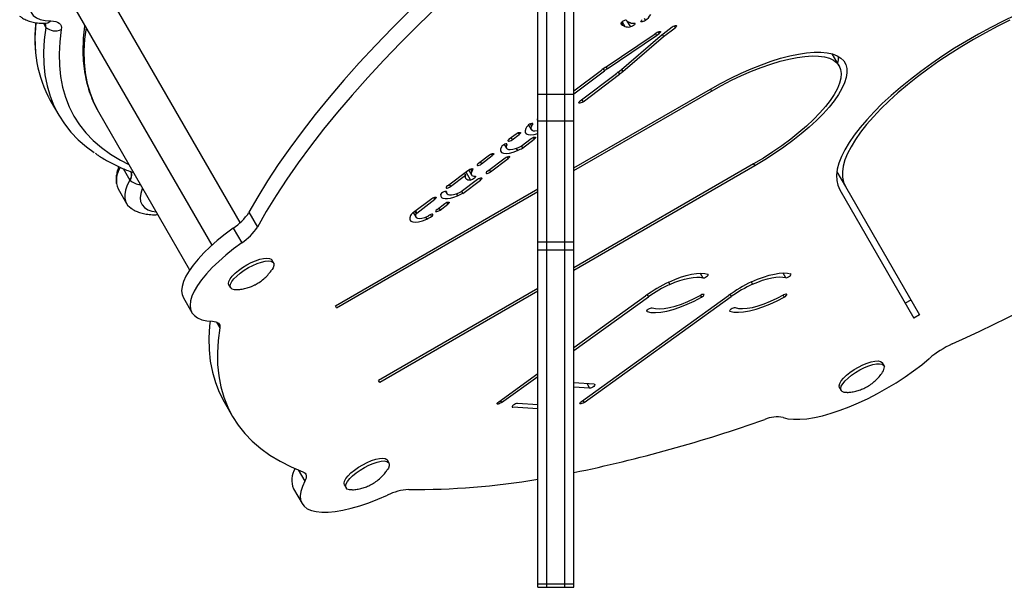
# Model space of a CAD drawing. Units: millimetres. Extents: x -111 to 429, y -205 to 470.
# Drawn here: x 79 to 93, y 11 to 19 of the extents above; entities that cross this region are included whole.
import ezdxf

# ---------------------------------------------------------------- set-up
doc = ezdxf.new("R2010")
doc.units = ezdxf.units.MM
doc.header["$LTSCALE"] = 20
doc.layers.add('CONTOUR', color=7, linetype='Continuous')

msp = doc.modelspace()

# ---------------------------------------------------------------- linework, layer by layer
at = {"layer": 'CONTOUR'}
for p, q in [((86.239, 17.991), (86.239, 25.453)), ((86.364, 17.991), (86.364, 25.453)), ((86.614, 17.991), (86.614, 25.453)), ((86.739, 17.991), (86.739, 25.453)), ((82.116, 16.219), (80.101, 19.709)), ((79.668, 19.459), (81.721, 15.903)), ((79.391, 18.976), (79.424, 18.92)), ((87.393, 18.981), (87.411, 18.95)), ((87.409, 18.997), (87.446, 18.934)), ((87.469, 19.016), (87.47, 19.013)), ((87.469, 19.015), (87.469, 19.015)), ((87.474, 19.008), (87.521, 18.927)), ((87.482, 19.003), (87.517, 18.986)), ((87.712, 19.048), (87.73, 19.017)), ((87.411, 18.95), (87.446, 18.934)), ((87.85, 18.823), (87.877, 18.843)), ((87.868, 18.836), (87.885, 18.808)), ((87.885, 18.808), (87.919, 18.834)), ((87.904, 18.859), (87.919, 18.834)), ((87.933, 18.798), (88.101, 18.926)), ((87.982, 18.794), (88.143, 18.916)), ((88.129, 18.941), (88.143, 18.916)), ((87.172, 18.366), (87.85, 18.823)), ((87.199, 18.346), (87.885, 18.808)), ((87.364, 18.311), (87.933, 18.798)), ((87.419, 18.311), (87.982, 18.794)), ((87.965, 18.822), (87.982, 18.794)), ((90.414, 18.387), (90.317, 18.554)), ((86.739, 18.04), (87.12, 18.329)), ((86.739, 17.999), (87.162, 18.319)), ((86.826, 17.901), (87.327, 18.281)), ((87.146, 18.348), (87.162, 18.319)), ((87.183, 18.373), (87.199, 18.346)), ((87.352, 18.3), (87.369, 18.271)), ((87.401, 18.342), (87.419, 18.311)), ((86.867, 17.891), (87.369, 18.271)), ((86.739, 16.974), (88.631, 18.066)), ((86.739, 16.938), (88.646, 18.039)), ((88.631, 18.066), (88.646, 18.039)), ((79.484, 17.909), (79.602, 17.705)), ((86.239, 17.623), (86.239, 17.991)), ((86.364, 17.991), (86.239, 17.991)), ((86.364, 17.623), (86.364, 17.991)), ((86.614, 17.991), (86.364, 17.991)), ((86.614, 17.623), (86.614, 17.991)), ((86.739, 17.991), (86.614, 17.991)), ((86.739, 17.623), (86.739, 17.991)), ((86.851, 17.92), (86.867, 17.891)), ((80.152, 17.752), (81.416, 15.563)), ((86.239, 15.945), (86.239, 17.623)), ((86.364, 17.623), (86.239, 17.623)), ((86.364, 15.945), (86.364, 17.623)), ((86.614, 17.623), (86.364, 17.623)), ((86.614, 15.945), (86.614, 17.623)), ((86.739, 17.623), (86.614, 17.623)), ((86.739, 15.945), (86.739, 17.623)), ((85.966, 17.462), (85.98, 17.436)), ((86.111, 17.569), (86.147, 17.506)), ((86.135, 17.584), (86.153, 17.553)), ((86.155, 17.591), (86.166, 17.572)), ((85.844, 17.375), (85.939, 17.446)), ((85.869, 17.394), (85.886, 17.365)), ((85.886, 17.365), (85.98, 17.436)), ((86.007, 17.274), (86.149, 17.381)), ((86.029, 17.249), (86.191, 17.371)), ((86.176, 17.396), (86.191, 17.371)), ((85.775, 17.3), (85.806, 17.247)), ((85.803, 17.307), (85.811, 17.294)), ((85.939, 17.245), (85.957, 17.215)), ((86.013, 17.278), (86.029, 17.249)), ((85.416, 17.039), (85.568, 17.154)), ((85.441, 17.058), (85.458, 17.029)), ((85.458, 17.029), (85.609, 17.144)), ((85.541, 16.929), (85.785, 17.113)), ((85.583, 16.919), (85.827, 17.104)), ((85.595, 17.169), (85.609, 17.144)), ((85.812, 17.129), (85.827, 17.104)), ((80.495, 16.966), (80.588, 16.805)), ((84.987, 16.725), (85.268, 16.938)), ((85.242, 16.919), (85.307, 16.807)), ((85.28, 16.947), (85.319, 16.879)), ((85.305, 16.959), (85.324, 16.926)), ((85.322, 16.964), (85.335, 16.942)), ((85.567, 16.948), (85.583, 16.919)), ((89.229, 17.03), (86.739, 15.592)), ((89.245, 17.003), (86.739, 15.556)), ((89.229, 17.03), (89.245, 17.003)), ((90.383, 16.922), (90.501, 16.719)), ((85.028, 16.716), (85.237, 16.874)), ((85.179, 16.647), (85.404, 16.817)), ((85.201, 16.622), (85.446, 16.807)), ((85.221, 16.903), (85.237, 16.874)), ((85.431, 16.833), (85.446, 16.807)), ((80.424, 16.685), (80.542, 16.482)), ((83.435, 15.066), (86.239, 16.685)), ((83.45, 15.039), (86.239, 16.649)), ((84.96, 16.65), (84.977, 16.62)), ((84.97, 16.649), (84.974, 16.642)), ((85.012, 16.744), (85.028, 16.716)), ((85.184, 16.651), (85.201, 16.622)), ((90.422, 16.673), (91.448, 14.896)), ((90.501, 16.719), (91.527, 14.942)), ((84.519, 16.36), (84.769, 16.549)), ((84.561, 16.35), (84.811, 16.54)), ((84.796, 16.565), (84.811, 16.54)), ((85.111, 16.618), (85.128, 16.588)), ((84.536, 16.373), (84.554, 16.342)), ((84.544, 16.379), (84.561, 16.35)), ((84.843, 16.4), (84.95, 16.481)), ((84.868, 16.419), (84.885, 16.391)), ((84.885, 16.391), (84.992, 16.471)), ((84.977, 16.497), (84.992, 16.471)), ((82.236, 16.36), (82.354, 16.156)), ((84.514, 16.356), (84.548, 16.295)), ((84.682, 16.293), (84.7, 16.263)), ((84.753, 16.328), (84.768, 16.302)), ((82.02, 16.142), (82.137, 15.938)), ((86.239, 15.838), (86.239, 15.945)), ((86.364, 15.945), (86.239, 15.945)), ((86.239, 11.211), (86.239, 15.838)), ((86.364, 15.838), (86.239, 15.838)), ((86.364, 15.838), (86.364, 15.945)), ((86.614, 15.945), (86.364, 15.945)), ((86.364, 11.211), (86.364, 15.838)), ((86.614, 15.838), (86.364, 15.838)), ((86.614, 15.838), (86.614, 15.945)), ((86.739, 15.945), (86.614, 15.945)), ((86.614, 11.211), (86.614, 15.838)), ((86.739, 15.838), (86.614, 15.838)), ((86.739, 15.838), (86.739, 15.945)), ((86.739, 11.211), (86.739, 15.838)), ((82.579, 15.659), (82.557, 15.697)), ((88.487, 15.516), (88.524, 15.452)), ((89.634, 15.52), (89.671, 15.456)), ((81.961, 15.353), (81.983, 15.315)), ((86.239, 15.303), (84.033, 14.03)), ((88.049, 15.393), (88.068, 15.361)), ((89.196, 15.397), (89.215, 15.365)), ((81.329, 15.175), (81.447, 14.972)), ((86.239, 15.267), (84.049, 14.003)), ((86.739, 14.487), (87.733, 15.202)), ((86.739, 14.447), (87.771, 15.189)), ((86.844, 13.742), (88.881, 15.206)), ((86.881, 13.729), (88.918, 15.193)), ((87.754, 15.218), (87.771, 15.189)), ((88.491, 15.21), (88.506, 15.183)), ((88.902, 15.222), (88.918, 15.193)), ((89.638, 15.214), (89.654, 15.186)), ((91.409, 15.145), (91.33, 15.1)), ((83.45, 15.039), (83.435, 15.066)), ((87.749, 14.994), (87.753, 14.986)), ((88.896, 14.998), (88.901, 14.99)), ((91.527, 14.942), (91.448, 14.896)), ((81.788, 14.841), (81.834, 14.761)), ((91.036, 14.237), (91.014, 14.275)), ((85.697, 13.738), (86.239, 14.128)), ((85.734, 13.725), (86.239, 14.088)), ((84.049, 14.003), (84.033, 14.03)), ((87.021, 13.979), (86.739, 13.998)), ((86.957, 13.926), (86.739, 13.941)), ((86.923, 13.985), (86.957, 13.926)), ((90.418, 13.931), (90.44, 13.893)), ((81.892, 13.738), (82.01, 13.535)), ((85.718, 13.753), (85.734, 13.725)), ((85.886, 13.673), (85.893, 13.661)), ((86.239, 13.637), (85.893, 13.661)), ((86.239, 13.694), (85.957, 13.714)), ((86.865, 13.757), (86.881, 13.729)), ((84.178, 12.889), (84.156, 12.927)), ((82.919, 12.795), (83.01, 12.636)), ((83.56, 12.583), (83.583, 12.545)), ((82.855, 12.532), (82.973, 12.329)), ((86.239, 11.169), (86.239, 11.211)), ((86.364, 11.211), (86.239, 11.211)), ((86.364, 11.169), (86.364, 11.211)), ((86.614, 11.211), (86.364, 11.211)), ((86.614, 11.169), (86.614, 11.211)), ((86.739, 11.211), (86.614, 11.211)), ((86.739, 11.169), (86.739, 11.211)), ((86.239, 11.169), (86.364, 11.169)), ((86.364, 11.169), (86.614, 11.169)), ((86.614, 11.169), (86.739, 11.169))]:
    msp.add_line(p, q, dxfattribs=at)
at = {"layer": 'CONTOUR', "flags": 128}
for points in [[(85.542, 20.147), (85.261, 19.899), (84.988, 19.652), (84.725, 19.405), (84.47, 19.159), (84.225, 18.914), (83.991, 18.67), (83.766, 18.427), (83.551, 18.187), (83.347, 17.948), (83.154, 17.712), (82.973, 17.478), (82.802, 17.248), (82.643, 17.02), (82.495, 16.796), (82.36, 16.576), (82.236, 16.36)], [(79.856, 19.988), (79.746, 19.907), (79.643, 19.825), (79.549, 19.742), (79.464, 19.659), (79.39, 19.578), (79.327, 19.499), (79.276, 19.423), (79.238, 19.352), (79.214, 19.286), (79.202, 19.225), (79.205, 19.171), (79.22, 19.124), (79.25, 19.084), (79.292, 19.053), (79.347, 19.03), (79.414, 19.016), (79.491, 19.011)], [(85.66, 19.943), (85.378, 19.696), (85.106, 19.449), (84.842, 19.202), (84.588, 18.956), (84.343, 18.71), (84.108, 18.466), (83.883, 18.224), (83.669, 17.983), (83.465, 17.745), (83.272, 17.509), (83.09, 17.275), (82.919, 17.044), (82.76, 16.817), (82.613, 16.593), (82.477, 16.373), (82.354, 16.156)], [(79.491, 19.011), (79.528, 19.008), (79.56, 19.002), (79.587, 18.992), (79.609, 18.978), (79.625, 18.961), (79.635, 18.94), (79.64, 18.917), (79.638, 18.89)], [(87.469, 19.015), (87.464, 19.018), (87.453, 19.018), (87.438, 19.014), (87.423, 19.006), (87.408, 18.996), (87.397, 18.986), (87.39, 18.977), (87.39, 18.97)], [(87.573, 18.98), (87.583, 18.979), (87.587, 18.975), (87.585, 18.967), (87.578, 18.957), (87.566, 18.947), (87.551, 18.938), (87.535, 18.931), (87.521, 18.927)], [(87.73, 19.017), (87.715, 19.007), (87.699, 19), (87.685, 18.995), (87.674, 18.995), (87.668, 18.999), (87.669, 19.006), (87.676, 19.016), (87.687, 19.026)], [(92.855, 19.089), (92.684, 19.007), (92.514, 18.92), (92.344, 18.828), (92.177, 18.731), (92.012, 18.63), (91.852, 18.526), (91.696, 18.42), (91.545, 18.311), (91.4, 18.2), (91.263, 18.088), (91.133, 17.976), (91.012, 17.864), (90.899, 17.752), (90.797, 17.642), (90.704, 17.534), (90.623, 17.428), (90.552, 17.325), (90.493, 17.226), (90.446, 17.131), (90.411, 17.041), (90.388, 16.955), (90.378, 16.875), (90.38, 16.802), (90.395, 16.734), (90.422, 16.673)], [(92.779, 19.018), (92.61, 18.935), (92.442, 18.846), (92.276, 18.753), (92.112, 18.655), (91.951, 18.554), (91.795, 18.45), (91.643, 18.343), (91.498, 18.234), (91.359, 18.124), (91.228, 18.013), (91.106, 17.902), (90.992, 17.791), (90.888, 17.682), (90.794, 17.575), (90.711, 17.469), (90.639, 17.367), (90.579, 17.268), (90.53, 17.174), (90.494, 17.084), (90.47, 16.999), (90.459, 16.919), (90.46, 16.846), (90.474, 16.779), (90.501, 16.719)], [(79.424, 18.92), (79.402, 18.746), (79.393, 18.578), (79.396, 18.417), (79.412, 18.261), (79.441, 18.112), (79.482, 17.97), (79.536, 17.834), (79.602, 17.705), (79.68, 17.584), (79.771, 17.47), (79.873, 17.363), (79.988, 17.264), (80.093, 17.187)], [(79.424, 18.92), (79.402, 18.746), (79.393, 18.578), (79.396, 18.417), (79.412, 18.261), (79.441, 18.112), (79.482, 17.97), (79.536, 17.834), (79.602, 17.705)], [(79.638, 18.89), (79.617, 18.718), (79.608, 18.553), (79.611, 18.393), (79.627, 18.24), (79.655, 18.093), (79.696, 17.952), (79.748, 17.819), (79.813, 17.692), (79.891, 17.572), (79.98, 17.46), (80.081, 17.354), (80.194, 17.257), (80.319, 17.166), (80.456, 17.083), (80.573, 17.023)], [(79.981, 18.917), (79.961, 18.758), (79.952, 18.595), (79.955, 18.439), (79.97, 18.289), (79.997, 18.145), (80.037, 18.007), (80.088, 17.876), (80.152, 17.752)], [(87.877, 18.843), (87.892, 18.853), (87.907, 18.86), (87.922, 18.864), (87.932, 18.864), (87.938, 18.861), (87.937, 18.853), (87.93, 18.844), (87.919, 18.834)], [(88.101, 18.926), (88.116, 18.935), (88.132, 18.943), (88.146, 18.947), (88.157, 18.947), (88.162, 18.943), (88.161, 18.936), (88.155, 18.926), (88.143, 18.916)], [(88.631, 18.066), (88.771, 18.145), (88.913, 18.218), (89.055, 18.286), (89.197, 18.348), (89.336, 18.403), (89.472, 18.452), (89.603, 18.493), (89.73, 18.526), (89.85, 18.551), (89.962, 18.568), (90.066, 18.577), (90.162, 18.577), (90.247, 18.569), (90.322, 18.553), (90.385, 18.528), (90.438, 18.496), (90.477, 18.455), (90.505, 18.408), (90.52, 18.353), (90.522, 18.292), (90.512, 18.224), (90.488, 18.151), (90.453, 18.073), (90.405, 17.991), (90.345, 17.905), (90.274, 17.816), (90.192, 17.725), (90.1, 17.632), (89.999, 17.539), (89.889, 17.445), (89.772, 17.352), (89.647, 17.261), (89.518, 17.172), (89.383, 17.085), (89.245, 17.003)], [(88.646, 18.039), (88.784, 18.116), (88.922, 18.187), (89.061, 18.253), (89.199, 18.313), (89.335, 18.366), (89.467, 18.412), (89.595, 18.451), (89.717, 18.482), (89.832, 18.505), (89.94, 18.519), (90.039, 18.525), (90.129, 18.523), (90.209, 18.512), (90.278, 18.492), (90.335, 18.465), (90.381, 18.43), (90.414, 18.387), (90.434, 18.337), (90.442, 18.28), (90.437, 18.216), (90.419, 18.147), (90.389, 18.072), (90.346, 17.993), (90.291, 17.91), (90.225, 17.824), (90.148, 17.736), (90.06, 17.645), (89.963, 17.554), (89.857, 17.463), (89.743, 17.372), (89.622, 17.282), (89.495, 17.195), (89.364, 17.111), (89.229, 17.03)], [(86.867, 17.891), (86.853, 17.882), (86.837, 17.874), (86.823, 17.87), (86.812, 17.87), (86.807, 17.874), (86.807, 17.881), (86.814, 17.891), (86.826, 17.901)], [(86.239, 17.661), (86.235, 17.657), (86.229, 17.648), (86.228, 17.641), (86.233, 17.637), (86.239, 17.636)], [(85.939, 17.446), (85.953, 17.456), (85.969, 17.463), (85.983, 17.467), (85.994, 17.467), (85.999, 17.464), (85.999, 17.456), (85.992, 17.447), (85.98, 17.436)], [(86.072, 17.521), (86.062, 17.49), (86.065, 17.465), (86.079, 17.447), (86.106, 17.436), (86.142, 17.433), (86.188, 17.439), (86.239, 17.451)], [(86.166, 17.572), (86.172, 17.581), (86.172, 17.588), (86.166, 17.591), (86.155, 17.591), (86.14, 17.586), (86.124, 17.578), (86.11, 17.569), (86.099, 17.558)], [(86.153, 17.553), (86.144, 17.53), (86.145, 17.511), (86.155, 17.497), (86.173, 17.489), (86.2, 17.487), (86.233, 17.491), (86.239, 17.492)], [(85.844, 17.375), (85.833, 17.364), (85.826, 17.355), (85.825, 17.348), (85.831, 17.344), (85.841, 17.344), (85.855, 17.348), (85.871, 17.355), (85.886, 17.365)], [(86.149, 17.381), (86.164, 17.39), (86.179, 17.398), (86.193, 17.402), (86.204, 17.402), (86.209, 17.398), (86.209, 17.391), (86.202, 17.381), (86.191, 17.371)], [(85.734, 17.267), (85.722, 17.235), (85.723, 17.209), (85.737, 17.19), (85.763, 17.178), (85.799, 17.175), (85.845, 17.18), (85.899, 17.194), (85.957, 17.215)], [(85.811, 17.294), (85.812, 17.302), (85.808, 17.306), (85.798, 17.307), (85.784, 17.303), (85.769, 17.296), (85.754, 17.287), (85.741, 17.277), (85.734, 17.267)], [(85.811, 17.294), (85.802, 17.271), (85.803, 17.252), (85.813, 17.239), (85.832, 17.23), (85.858, 17.228), (85.891, 17.232), (85.93, 17.242), (85.971, 17.257)], [(85.568, 17.154), (85.582, 17.163), (85.598, 17.171), (85.612, 17.175), (85.623, 17.175), (85.628, 17.171), (85.628, 17.164), (85.621, 17.154), (85.609, 17.144)], [(85.785, 17.113), (85.8, 17.123), (85.815, 17.13), (85.83, 17.134), (85.84, 17.135), (85.846, 17.131), (85.845, 17.123), (85.838, 17.114), (85.827, 17.104)], [(80.589, 16.93), (80.596, 16.923), (80.606, 16.909), (80.611, 16.893), (80.612, 16.874), (80.608, 16.853), (80.6, 16.83), (80.588, 16.805)], [(85.268, 16.938), (85.283, 16.948), (85.299, 16.957), (85.315, 16.962), (85.328, 16.965), (85.337, 16.963), (85.342, 16.959), (85.341, 16.951), (85.335, 16.942)], [(85.324, 16.926), (85.318, 16.911), (85.315, 16.899), (85.316, 16.887), (85.32, 16.878), (85.327, 16.87), (85.337, 16.864), (85.351, 16.861), (85.367, 16.86)], [(85.416, 17.039), (85.404, 17.028), (85.398, 17.019), (85.397, 17.012), (85.402, 17.008), (85.413, 17.008), (85.427, 17.012), (85.443, 17.019), (85.458, 17.029)], [(85.541, 16.929), (85.53, 16.919), (85.523, 16.909), (85.522, 16.902), (85.528, 16.898), (85.538, 16.898), (85.553, 16.902), (85.568, 16.91), (85.583, 16.919)], [(80.588, 16.805), (80.552, 16.734), (80.529, 16.667), (80.518, 16.606), (80.519, 16.55), (80.532, 16.501), (80.557, 16.459), (80.588, 16.429)], [(80.588, 16.805), (80.552, 16.734), (80.529, 16.667), (80.518, 16.606), (80.519, 16.55), (80.532, 16.501), (80.557, 16.459), (80.595, 16.423), (80.609, 16.414)], [(85.237, 16.874), (85.235, 16.859), (85.235, 16.846), (85.239, 16.834), (85.247, 16.825), (85.257, 16.817), (85.271, 16.811), (85.288, 16.808), (85.307, 16.807)], [(85.367, 16.86), (85.375, 16.858), (85.377, 16.852), (85.373, 16.843), (85.364, 16.833), (85.35, 16.823), (85.335, 16.814), (85.319, 16.809), (85.307, 16.807)], [(85.404, 16.817), (85.419, 16.827), (85.435, 16.834), (85.449, 16.838), (85.46, 16.838), (85.465, 16.834), (85.464, 16.827), (85.458, 16.818), (85.446, 16.807)], [(80.764, 16.693), (80.76, 16.684), (80.739, 16.619), (80.731, 16.56), (80.737, 16.508), (80.757, 16.463), (80.79, 16.425), (80.835, 16.396), (80.894, 16.376), (80.953, 16.365)], [(84.974, 16.642), (84.972, 16.648), (84.964, 16.65), (84.951, 16.648), (84.936, 16.642), (84.921, 16.634), (84.907, 16.623), (84.897, 16.613), (84.893, 16.605)], [(84.987, 16.725), (84.975, 16.715), (84.968, 16.706), (84.968, 16.698), (84.973, 16.695), (84.984, 16.695), (84.998, 16.699), (85.014, 16.706), (85.028, 16.716)], [(84.974, 16.642), (84.975, 16.626), (84.983, 16.614), (84.997, 16.605), (85.017, 16.601), (85.043, 16.602), (85.073, 16.607), (85.107, 16.616), (85.143, 16.63)], [(84.769, 16.549), (84.784, 16.559), (84.8, 16.566), (84.814, 16.57), (84.825, 16.57), (84.83, 16.567), (84.829, 16.559), (84.823, 16.55), (84.811, 16.54)], [(84.893, 16.605), (84.895, 16.582), (84.906, 16.565), (84.925, 16.554), (84.954, 16.549), (84.989, 16.549), (85.031, 16.556), (85.078, 16.569), (85.128, 16.588)], [(84.843, 16.4), (84.831, 16.39), (84.825, 16.38), (84.824, 16.373), (84.829, 16.369), (84.84, 16.37), (84.854, 16.374), (84.87, 16.381), (84.885, 16.391)], [(84.95, 16.481), (84.965, 16.491), (84.98, 16.498), (84.994, 16.502), (85.005, 16.502), (85.01, 16.499), (85.01, 16.491), (85.003, 16.482), (84.992, 16.471)], [(84.477, 16.315), (84.465, 16.283), (84.466, 16.257), (84.48, 16.238), (84.506, 16.227), (84.542, 16.223), (84.588, 16.229), (84.641, 16.242), (84.7, 16.263)], [(84.554, 16.342), (84.545, 16.319), (84.546, 16.301), (84.556, 16.287), (84.574, 16.279), (84.601, 16.276), (84.634, 16.28), (84.672, 16.29), (84.714, 16.305)], [(84.768, 16.302), (84.779, 16.312), (84.786, 16.322), (84.787, 16.329), (84.781, 16.333), (84.771, 16.333), (84.756, 16.329), (84.741, 16.321), (84.726, 16.312)], [(82.02, 16.142), (81.906, 16.057), (81.799, 15.971), (81.701, 15.884), (81.611, 15.798), (81.532, 15.713), (81.464, 15.63), (81.407, 15.55), (81.362, 15.474), (81.33, 15.402), (81.311, 15.335), (81.304, 15.274), (81.311, 15.22), (81.329, 15.175)], [(82.137, 15.938), (82.023, 15.853), (81.917, 15.767), (81.818, 15.681), (81.729, 15.594), (81.65, 15.509), (81.581, 15.427), (81.524, 15.347), (81.48, 15.27), (81.447, 15.198), (81.428, 15.132), (81.422, 15.071), (81.428, 15.017), (81.448, 14.969), (81.481, 14.929), (81.526, 14.897), (81.583, 14.873), (81.652, 14.858), (81.731, 14.851)], [(81.961, 15.353), (81.956, 15.374), (81.961, 15.404), (81.978, 15.438), (82.007, 15.476), (82.046, 15.516), (82.094, 15.556), (82.149, 15.595), (82.208, 15.632), (82.269, 15.664), (82.33, 15.69), (82.388, 15.709), (82.441, 15.721), (82.486, 15.725), (82.522, 15.721), (82.547, 15.709), (82.557, 15.697)], [(82.07, 15.288), (82.035, 15.288), (82.004, 15.297), (81.985, 15.313), (81.978, 15.336), (81.983, 15.366), (82, 15.4), (82.029, 15.438), (82.068, 15.478), (82.116, 15.518), (82.171, 15.557), (82.23, 15.594), (82.291, 15.625), (82.352, 15.652), (82.41, 15.671), (82.463, 15.683), (82.508, 15.687), (82.544, 15.683), (82.569, 15.67), (82.582, 15.651), (82.583, 15.624), (82.572, 15.592), (82.559, 15.57)], [(88.053, 15.395), (88.137, 15.43), (88.218, 15.46), (88.296, 15.484), (88.369, 15.502), (88.437, 15.512), (88.498, 15.516), (88.551, 15.513), (88.595, 15.503)], [(88.068, 15.361), (88.138, 15.391), (88.207, 15.416), (88.272, 15.436), (88.334, 15.45), (88.391, 15.459), (88.442, 15.463), (88.487, 15.46), (88.524, 15.452)], [(88.524, 15.452), (88.534, 15.451), (88.548, 15.455), (88.563, 15.462), (88.578, 15.471), (88.591, 15.482), (88.598, 15.491), (88.6, 15.499), (88.595, 15.503)], [(89.2, 15.399), (89.284, 15.434), (89.366, 15.464), (89.444, 15.488), (89.517, 15.505), (89.584, 15.516), (89.645, 15.52), (89.698, 15.517), (89.742, 15.507)], [(89.215, 15.365), (89.286, 15.394), (89.354, 15.42), (89.42, 15.44), (89.482, 15.454), (89.538, 15.463), (89.589, 15.467), (89.634, 15.464), (89.671, 15.456)], [(89.671, 15.456), (89.681, 15.455), (89.695, 15.459), (89.711, 15.466), (89.726, 15.475), (89.738, 15.485), (89.745, 15.495), (89.747, 15.503), (89.742, 15.507)], [(87.753, 14.986), (87.806, 14.975), (87.87, 14.972), (87.944, 14.978), (88.025, 14.993), (88.114, 15.016), (88.208, 15.047), (88.306, 15.086), (88.406, 15.131), (88.506, 15.183)], [(87.825, 15.038), (87.87, 15.026), (87.926, 15.023), (87.991, 15.027), (88.065, 15.04), (88.144, 15.061), (88.229, 15.089), (88.317, 15.125), (88.407, 15.166), (88.497, 15.213)], [(88.506, 15.183), (88.521, 15.192), (88.533, 15.202), (88.54, 15.212), (88.542, 15.22), (88.537, 15.224), (88.526, 15.224), (88.512, 15.22), (88.497, 15.213)], [(88.901, 14.99), (88.954, 14.979), (89.018, 14.976), (89.091, 14.982), (89.173, 14.997), (89.262, 15.02), (89.356, 15.051), (89.454, 15.09), (89.554, 15.135), (89.654, 15.186)], [(88.972, 15.042), (89.018, 15.03), (89.074, 15.026), (89.139, 15.031), (89.212, 15.044), (89.292, 15.065), (89.376, 15.093), (89.465, 15.128), (89.554, 15.17), (89.644, 15.217)], [(89.654, 15.186), (89.669, 15.196), (89.681, 15.206), (89.688, 15.216), (89.689, 15.223), (89.684, 15.228), (89.674, 15.228), (89.66, 15.224), (89.644, 15.217)], [(87.753, 14.986), (87.749, 14.991), (87.75, 14.998), (87.758, 15.008), (87.77, 15.018), (87.785, 15.028), (87.801, 15.035), (87.815, 15.038), (87.825, 15.038)], [(88.901, 14.99), (88.896, 14.995), (88.898, 15.002), (88.905, 15.012), (88.918, 15.022), (88.933, 15.032), (88.948, 15.039), (88.962, 15.042), (88.972, 15.042)], [(81.7, 14.852), (81.693, 14.789), (81.684, 14.619), (81.686, 14.456), (81.702, 14.299), (81.731, 14.148), (81.772, 14.005), (81.826, 13.868), (81.892, 13.738)], [(81.731, 14.851), (81.757, 14.849), (81.78, 14.844), (81.799, 14.836), (81.814, 14.826), (81.825, 14.813), (81.832, 14.798), (81.835, 14.781), (81.834, 14.761)], [(81.834, 14.761), (81.811, 14.586), (81.801, 14.416), (81.804, 14.252), (81.82, 14.095), (81.848, 13.945), (81.889, 13.801), (81.943, 13.664), (82.01, 13.535), (82.089, 13.412), (82.18, 13.297), (82.284, 13.19), (82.4, 13.09), (82.528, 12.998), (82.668, 12.913), (82.82, 12.837), (82.984, 12.769)], [(89.639, 13.521), (89.705, 13.503), (89.782, 13.494), (89.869, 13.494), (89.966, 13.502), (90.071, 13.519), (90.183, 13.544), (90.302, 13.577), (90.426, 13.619), (90.553, 13.667), (90.683, 13.722), (90.815, 13.784), (90.946, 13.851), (91.076, 13.924), (91.204, 14.001), (91.327, 14.081), (91.446, 14.165), (91.558, 14.25), (91.663, 14.336)], [(90.418, 13.931), (90.417, 13.934), (90.413, 13.959), (90.421, 13.99), (90.441, 14.025), (90.473, 14.064), (90.514, 14.104), (90.564, 14.144), (90.62, 14.183), (90.68, 14.218), (90.742, 14.248), (90.802, 14.273), (90.859, 14.291), (90.91, 14.301), (90.953, 14.302), (90.986, 14.296), (91.008, 14.282), (91.014, 14.275)], [(90.527, 13.866), (90.521, 13.865), (90.483, 13.867), (90.455, 13.878), (90.439, 13.896), (90.435, 13.921), (90.443, 13.951), (90.463, 13.987), (90.495, 14.025), (90.537, 14.066), (90.586, 14.106), (90.642, 14.144), (90.702, 14.18), (90.764, 14.21), (90.824, 14.235), (90.881, 14.252), (90.932, 14.262), (90.975, 14.264), (91.008, 14.258), (91.03, 14.244), (91.041, 14.222), (91.041, 14.222)], [(87.021, 13.979), (87.028, 13.976), (87.029, 13.97), (87.024, 13.961), (87.014, 13.95), (87, 13.94), (86.984, 13.932), (86.969, 13.927), (86.957, 13.926)], [(85.734, 13.725), (85.719, 13.716), (85.703, 13.709), (85.689, 13.705), (85.68, 13.706), (85.675, 13.71), (85.677, 13.718), (85.685, 13.728), (85.697, 13.738)], [(85.957, 13.714), (85.945, 13.712), (85.93, 13.707), (85.914, 13.699), (85.9, 13.689), (85.89, 13.679), (85.885, 13.67), (85.886, 13.663), (85.893, 13.661)], [(86.881, 13.729), (86.866, 13.719), (86.851, 13.713), (86.837, 13.709), (86.827, 13.71), (86.823, 13.714), (86.824, 13.722), (86.832, 13.732), (86.844, 13.742)], [(83.56, 12.583), (83.56, 12.584), (83.555, 12.608), (83.562, 12.638), (83.58, 12.673), (83.611, 12.711), (83.651, 12.751), (83.7, 12.791), (83.755, 12.83), (83.815, 12.866), (83.876, 12.897), (83.937, 12.923), (83.994, 12.941), (84.046, 12.952), (84.09, 12.955), (84.125, 12.95), (84.149, 12.937), (84.156, 12.927)], [(83.669, 12.518), (83.669, 12.518), (83.63, 12.519), (83.6, 12.528), (83.582, 12.545), (83.577, 12.569), (83.584, 12.6), (83.602, 12.634), (83.633, 12.673), (83.673, 12.713), (83.722, 12.753), (83.777, 12.792), (83.837, 12.828), (83.898, 12.859), (83.959, 12.884), (84.016, 12.903), (84.068, 12.914), (84.112, 12.917), (84.147, 12.912), (84.171, 12.898), (84.182, 12.878), (84.182, 12.85), (84.169, 12.818), (84.158, 12.8)], [(82.984, 12.769), (83.001, 12.76), (83.015, 12.749), (83.024, 12.735), (83.03, 12.72), (83.031, 12.701), (83.028, 12.681), (83.021, 12.659), (83.01, 12.636)], [(83.01, 12.636), (82.977, 12.563), (82.956, 12.496), (82.948, 12.435), (82.953, 12.379), (82.971, 12.331), (83.002, 12.29), (83.046, 12.257), (83.102, 12.232), (83.169, 12.216), (83.248, 12.208), (83.336, 12.209), (83.434, 12.218), (83.54, 12.236), (83.653, 12.262), (83.772, 12.296), (83.897, 12.338), (84.025, 12.387), (84.155, 12.443)]]:
    msp.add_lwpolyline(points, dxfattribs=at)
at = {"layer": 'CONTOUR'}
for centre, radius, start, end in [((87.575, 19.23), 0.263, 306.0413, 330.1157), ((81.044, 18.749), 1.772, 172.4552, 208.3061), ((79.401, 19.11), 0.134, 270.1241, 312.3084), ((79.358, 18.935), 0.0676, 347.2709, 40.0605), ((79.358, 18.935), 0.0676, 347.2694, 40.1094), ((87.428, 18.99), 0.0432, 207.7377, 246.5275), ((87.493, 19.027), 0.0267, 207.7377, 246.5275), ((87.554, 19.058), 0.0808, 243.3213, 283.4581), ((79.555, 19.075), 0.203, 229.692, 294.1005), ((87.495, 19.067), 0.142, 249.6304, 280.4283), ((90.018, 18.52), 0.388, 345.462, 359.6158), ((87.813, 17.412), 1.149, 123.953, 127.0945), ((87.662, 17.658), 0.829, 123.953, 127.0945), ((86.852, 18.909), 0.787, 307.0779, 310.5338), ((86.727, 19.121), 1.065, 307.0779, 310.5338), ((77.046, 47.132), 35.853, 294.6176, 305.3824), ((86.247, 17.426), 0.199, 138.1777, 151.4552), ((86.24, 17.505), 0.0999, 138.188, 151.3767), ((85.671, 17.919), 0.759, 292.073, 298.1315), ((85.806, 17.658), 0.434, 292.3886, 297.6456), ((80.717, 16.804), 0.316, 145.9801, 202.016), ((80.663, 17.063), 0.154, 249.0345, 260.5425), ((85.407, 16.881), 0.0942, 139.8279, 151.6159), ((80.502, 16.873), 0.11, 322.0032, 21.6728), ((80.741, 16.968), 0.223, 226.7579, 268.0848), ((84.978, 17.031), 0.434, 292.3886, 297.6456), ((84.843, 17.292), 0.759, 292.073, 298.1315), ((81.609, 16.767), 0.749, 303.2994, 326.9998), ((84.606, 16.235), 0.152, 124.75, 148.2516), ((84.576, 16.328), 0.0267, 124.75, 148.2516), ((84.58, 16.552), 0.312, 292.5195, 306.974), ((84.693, 16.356), 0.0547, 292.5195, 306.974), ((81.726, 16.564), 0.749, 303.2994, 326.9998), ((88.969, 13.513), 2.093, 115.9634, 126.1895), ((88.788, 13.77), 1.746, 114.3698, 125.6302), ((90.117, 13.517), 2.093, 115.9634, 126.1895), ((89.936, 13.774), 1.746, 114.3698, 125.6302), ((92.553, 13.28), 1.381, 114.4468, 130.1093), ((90.919, 14.221), 0.122, 322.1432, 0.4624), ((89.559, 13.097), 0.431, 79.3806, 113.8857), ((82.634, 32.665), 20.327, 281.6499, 289.3956), ((83.13, 12.65), 0.299, 147.2501, 203.1858), ((84.539, 22.629), 10.107, 269.5049, 279.6794), ((84.491, 11.774), 0.749, 93.0002, 116.7006)]:
    msp.add_arc(centre, radius, start, end, dxfattribs=at)
for points, knots in [([(79.061, 19.077), (79.075, 19.067), (79.106, 19.043), (79.162, 19.016), (79.231, 18.994), (79.31, 18.979), (79.37, 18.977), (79.402, 18.976)], [0, 0, 0, 0, 0.1393853, 0.3276075, 0.5292569, 0.7482466, 1, 1, 1, 1]), ([(79.284, 18.986), (79.282, 18.961), (79.273, 18.88), (79.271, 18.753), (79.277, 18.653), (79.28, 18.606)], [0, 0, 0, 0, 0.189033, 0.620981, 1, 1, 1, 1]), ([(79.402, 18.976), (79.406, 18.976), (79.416, 18.975), (79.424, 18.973), (79.422, 18.974), (79.422, 18.974)], [0, 0, 0, 0, 0.355422, 0.858304, 1, 1, 1, 1]), ([(79.962, 18.949), (79.962, 18.945), (79.951, 18.885), (79.942, 18.773), (79.935, 18.613), (79.94, 18.459), (79.957, 18.31), (79.985, 18.168), (80.024, 18.031), (80.073, 17.904), (80.118, 17.812), (80.146, 17.763), (80.152, 17.752)], [0, 0, 0, 0, 0.008527, 0.13127, 0.253579, 0.37533, 0.496414, 0.616765, 0.736378, 0.855327, 0.967253, 1, 1, 1, 1]), ([(80.105, 17.18), (80.119, 17.17), (80.175, 17.129), (80.283, 17.067), (80.428, 16.993), (80.538, 16.946), (80.599, 16.922), (80.608, 16.919)], [0, 0, 0, 0, 0.095934, 0.383592, 0.673546, 0.952124, 1, 1, 1, 1]), ([(80.434, 16.992), (80.431, 16.986), (80.418, 16.955), (80.404, 16.9), (80.396, 16.83), (80.395, 16.783), (80.401, 16.759), (80.401, 16.757)], [0, 0, 0, 0, 0.088593, 0.408135, 0.701747, 0.974652, 1, 1, 1, 1]), ([(80.591, 16.428), (80.604, 16.418), (80.635, 16.394), (80.691, 16.367), (80.759, 16.345), (80.837, 16.331), (80.909, 16.325), (80.957, 16.327), (80.974, 16.328)], [0, 0, 0, 0, 0.12525, 0.294669, 0.476122, 0.673168, 0.885389, 1, 1, 1, 1]), ([(82.325, 15.358), (82.343, 15.368), (82.385, 15.392), (82.443, 15.436), (82.498, 15.491), (82.537, 15.536), (82.554, 15.564), (82.558, 15.57)], [0, 0, 0, 0, 0.198913, 0.44696, 0.687961, 0.929515, 1, 1, 1, 1]), ([(82.072, 15.289), (82.079, 15.289), (82.109, 15.29), (82.161, 15.299), (82.227, 15.316), (82.282, 15.337), (82.313, 15.352), (82.325, 15.358)], [0, 0, 0, 0, 0.079379, 0.341803, 0.598024, 0.854595, 1, 1, 1, 1]), ([(90.527, 13.866), (90.543, 13.867), (90.583, 13.87), (90.643, 13.883), (90.709, 13.902), (90.774, 13.93), (90.839, 13.968), (90.901, 14.014), (90.956, 14.069), (90.993, 14.113), (91.01, 14.14), (91.013, 14.145)], [0, 0, 0, 0, 0.085295, 0.203419, 0.319517, 0.437903, 0.568723, 0.704615, 0.836596, 0.968968, 1, 1, 1, 1]), ([(83.67, 12.518), (83.692, 12.52), (83.736, 12.524), (83.802, 12.539), (83.867, 12.56), (83.933, 12.591), (83.998, 12.631), (84.045, 12.669), (84.069, 12.693), (84.074, 12.698)], [0, 0, 0, 0, 0.144097, 0.295159, 0.444503, 0.599038, 0.774745, 0.950517, 1, 1, 1, 1]), ([(84.074, 12.698), (84.092, 12.717), (84.122, 12.748), (84.147, 12.784), (84.157, 12.799)], [0, 0, 0, 0, 0.590617, 1, 1, 1, 1])]:
    msp.add_open_spline(points, degree=3, knots=knots, dxfattribs=at)

doc.saveas('drawing.dxf')
